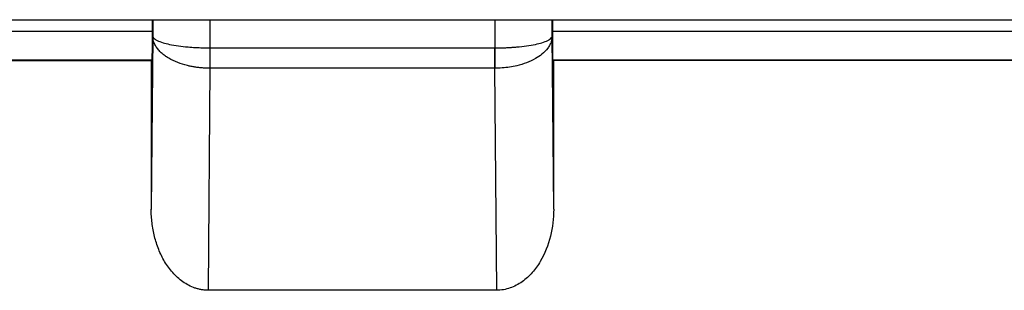
# Model space of a CAD drawing. Units: millimetres. Extents: x 69 to 1641, y 125 to 1372.
# Drawn here: x 1109 to 1144, y 957 to 967 of the extents above; entities that cross this region are included whole.
import ezdxf

# ---------------------------------------------------------------- set-up
doc = ezdxf.new("R2010")
doc.units = ezdxf.units.MM

msp = doc.modelspace()

# ---------------------------------------------------------------- linework, layer by layer
at = {"color": 7, "linetype": 'Continuous', "lineweight": 25}
for p, q in [((1105.824, 966.624), (1165.073, 966.624)), ((1114.093, 966.225), (1114.093, 966.624)), ((1128.007, 966.624), (1128.007, 966.225)), ((961.007, 966.225), (1114.093, 966.225)), ((1128.007, 966.225), (1161.327, 966.225)), ((1114.103, 966.06), (1114.05, 960.038)), ((1128.05, 960.042), (1127.998, 966.06)), ((1116.1, 964.938), (1116.102, 965.646)), ((1116.102, 965.646), (1116.105, 965.646)), ((1116.105, 965.646), (1125.995, 965.646)), ((1116.105, 964.938), (1116.105, 965.646)), ((1125.995, 965.646), (1125.995, 964.938)), ((1125.998, 965.646), (1126, 964.938)), ((1114.084, 965.225), (961.016, 965.225)), ((961.05, 965.208), (1114.05, 965.208)), ((1114.084, 965.225), (1114.05, 965.208)), ((1114.05, 965.208), (1114.05, 960.042)), ((1128.05, 965.208), (1128.016, 965.225)), ((1161.823, 965.225), (1128.016, 965.225)), ((1128.05, 960.042), (1128.05, 965.208)), ((1161.806, 965.208), (1128.05, 965.208)), ((1116.038, 957.231), (1116.105, 964.938)), ((1125.995, 964.938), (1116.105, 964.938)), ((1125.995, 964.938), (1126.062, 957.231)), ((1126.062, 957.231), (1116.038, 957.231))]:
    msp.add_line(p, q, dxfattribs=at)
at = {"color": 8, "linetype": 'Continuous', "lineweight": 25}
for p, q in [((1114.103, 966.624), (1114.103, 966.06)), ((1116.102, 965.646), (1116.102, 966.624)), ((1125.998, 966.624), (1125.998, 965.646)), ((1127.998, 966.06), (1127.998, 966.624))]:
    msp.add_line(p, q, dxfattribs=at)
at = {"color": 7, "linetype": 'Continuous', "lineweight": 25}
for centre, start_param, end_param in [((1114.084, 966.225), 3.145956, 4.712389), ((1128.016, 966.225), 1.570796, 3.137229)]:
    msp.add_ellipse(centre, major_axis=(0, 1), ratio=0.008727, start_param=start_param, end_param=end_param, dxfattribs=at)
for points, knots in [([(1114.103, 966.06), (1114.104, 966.051), (1114.106, 966.033), (1114.122, 966.002), (1114.155, 965.966), (1114.203, 965.932), (1114.293, 965.883), (1114.437, 965.829), (1114.69, 965.765), (1114.985, 965.715), (1115.296, 965.68), (1115.584, 965.66), (1115.842, 965.648), (1116.016, 965.646), (1116.102, 965.646)], [0, 0, 0, 0, 0.039576, 0.087175, 0.143242, 0.212767, 0.250339, 0.386575, 0.500152, 0.629218, 0.750073, 0.83446, 0.91801, 1, 1, 1, 1]), ([(1116.1, 964.938), (1116.056, 964.939), (1115.968, 964.94), (1115.836, 964.949), (1115.703, 964.962), (1115.571, 964.98), (1115.44, 965.003), (1115.233, 965.049), (1114.96, 965.135), (1114.718, 965.251), (1114.554, 965.354), (1114.447, 965.434), (1114.343, 965.528), (1114.249, 965.639), (1114.171, 965.766), (1114.115, 965.908), (1114.107, 966.008), (1114.103, 966.06)], [0, 0, 0, 0, 0.041683, 0.083816, 0.126405, 0.16946, 0.212987, 0.256995, 0.380941, 0.508924, 0.559568, 0.61671, 0.680354, 0.750504, 0.827161, 0.910326, 1, 1, 1, 1]), ([(1125.998, 965.646), (1126.04, 965.646), (1126.127, 965.646), (1126.256, 965.649), (1126.386, 965.654), (1126.515, 965.66), (1126.642, 965.668), (1126.843, 965.685), (1127.115, 965.715), (1127.41, 965.765), (1127.663, 965.829), (1127.808, 965.884), (1127.895, 965.931), (1127.949, 965.969), (1127.989, 966.014), (1127.995, 966.046), (1127.998, 966.06)], [0, 0, 0, 0, 0.040771, 0.08202, 0.123662, 0.16561, 0.207768, 0.250043, 0.370872, 0.49994, 0.613493, 0.749729, 0.787426, 0.849663, 0.935427, 1, 1, 1, 1]), ([(1127.998, 966.06), (1127.996, 966.037), (1127.994, 965.987), (1127.978, 965.904), (1127.945, 965.806), (1127.898, 965.715), (1127.809, 965.583), (1127.665, 965.434), (1127.412, 965.263), (1127.117, 965.126), (1126.806, 965.032), (1126.519, 964.976), (1126.261, 964.945), (1126.086, 964.941), (1126, 964.938)], [0, 0, 0, 0, 0.039597, 0.087197, 0.143242, 0.212919, 0.250339, 0.386589, 0.500152, 0.629219, 0.750073, 0.834459, 0.91801, 1, 1, 1, 1]), ([(1116.038, 957.231), (1115.998, 957.232), (1115.919, 957.234), (1115.801, 957.25), (1115.685, 957.274), (1115.533, 957.319), (1115.35, 957.398), (1115.146, 957.523), (1114.96, 957.672), (1114.794, 957.842), (1114.646, 958.028), (1114.515, 958.226), (1114.402, 958.435), (1114.307, 958.651), (1114.226, 958.874), (1114.161, 959.102), (1114.111, 959.334), (1114.076, 959.569), (1114.058, 959.765), (1114.051, 959.923), (1114.05, 960.003), (1114.05, 960.042)], [0, 0, 0, 0, 0.031281, 0.062661, 0.093739, 0.125115, 0.187978, 0.250492, 0.313369, 0.375718, 0.438058, 0.500831, 0.563203, 0.6253, 0.68748, 0.750038, 0.812643, 0.875013, 0.937388, 0.968676, 1, 1, 1, 1]), ([(1128.05, 960.042), (1128.05, 959.724), (1128.013, 959.413), (1127.862, 958.802), (1127.745, 958.502), (1127.503, 958.096), (1127.41, 957.965), (1127.2, 957.728), (1127.084, 957.621), (1126.823, 957.436), (1126.682, 957.362), (1126.382, 957.259), (1126.223, 957.231), (1126.062, 957.231)], [0, 0, 0, 0, 0.25, 0.25, 0.5, 0.5, 0.625, 0.625, 0.75, 0.75, 0.875, 0.875, 1, 1, 1, 1])]:
    msp.add_open_spline(points, degree=3, knots=knots, dxfattribs=at)
for points in [[(1116.105, 964.938), (1116.103, 964.938), (1116.102, 964.938), (1116.1, 964.938)], [(1126, 964.938), (1125.998, 964.938), (1125.997, 964.938), (1125.995, 964.938)]]:
    msp.add_open_spline(points, degree=3, dxfattribs=at)

doc.saveas('drawing.dxf')
